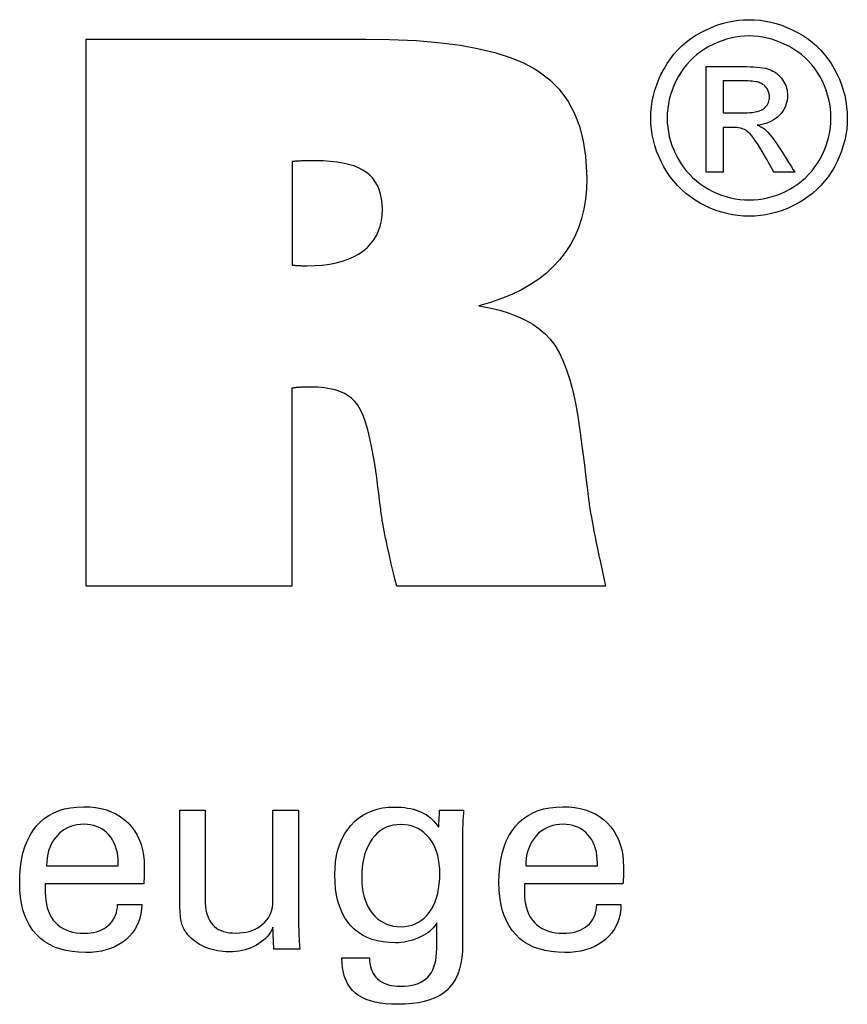
# Model space of a CAD drawing. Extents: x 38 to 439, y -48 to 226.
# Drawn here: x 409 to 421, y -10 to 4 of the extents above; entities that cross this region are included whole.
import ezdxf

# ---------------------------------------------------------------- set-up
doc = ezdxf.new("R2010")
doc.units = 0
doc.header["$MEASUREMENT"] = 0
doc.layers.add('CK_LEVEL_1', color=7, linetype='CONTINUOUS')

msp = doc.modelspace()

# ---------------------------------------------------------------- linework, layer by layer
at = {"layer": 'CK_LEVEL_1', "color": 1, "linetype": 'CONTINUOUS'}
for points in [[(419.81778, 4.48915, 0), (419.89851, 4.48686, 0), (419.97881, 4.47998, 0), (420.05867, 4.4685, 0), (420.1381, 4.45242, 0), (420.21711, 4.43173, 0), (420.29568, 4.40644, 0), (420.37382, 4.37653, 0), (420.45154, 4.342, 0), (420.52882, 4.30285, 0), (420.60417, 4.25925, 0), (420.67567, 4.21172, 0), (420.74333, 4.16024, 0), (420.80718, 4.10481, 0), (420.86721, 4.0454, 0), (420.92344, 3.98202, 0), (420.97589, 3.91465, 0), (421.02456, 3.84327, 0), (421.06946, 3.76787, 0), (421.10993, 3.69034, 0), (421.1457, 3.61202, 0), (421.17674, 3.53292, 0), (421.20305, 3.45305, 0), (421.2246, 3.37241, 0), (421.24139, 3.29103, 0), (421.2534, 3.20889, 0), (421.26061, 3.12602, 0), (421.26302, 3.04242, 0), (421.26068, 2.95978, 0), (421.25366, 2.87786, 0), (421.24194, 2.79667, 0), (421.22551, 2.71619, 0), (421.20436, 2.63645, 0), (421.17848, 2.55742, 0), (421.14786, 2.47913, 0), (421.11248, 2.40156, 0), (421.07234, 2.32472, 0), (421.02807, 2.24987, 0), (420.98001, 2.17886, 0), (420.92816, 2.11169, 0), (420.87253, 2.04835, 0), (420.81315, 1.98884, 0), (420.75001, 1.93315, 0), (420.68315, 1.88128, 0), (420.61256, 1.83321, 0), (420.53826, 1.78895, 0), (420.46114, 1.74889, 0), (420.38336, 1.71354, 0), (420.3049, 1.68292, 0), (420.22572, 1.65702, 0), (420.14578, 1.63583, 0), (420.06505, 1.61935, 0), (419.9835, 1.60758, 0), (419.90108, 1.60053, 0), (419.81778, 1.59817, 0), (419.73487, 1.60053, 0), (419.65269, 1.60758, 0), (419.57125, 1.61935, 0), (419.49055, 1.63583, 0), (419.41062, 1.65702, 0), (419.33147, 1.68292, 0), (419.2531, 1.71354, 0), (419.17554, 1.74889, 0), (419.09878, 1.78895, 0), (419.02431, 1.83321, 0), (418.95354, 1.88128, 0), (418.88649, 1.93315, 0), (418.82318, 1.98884, 0), (418.76365, 2.04835, 0), (418.70791, 2.11169, 0), (418.65599, 2.17886, 0), (418.60792, 2.24987, 0), (418.56371, 2.32472, 0), (418.52328, 2.40156, 0), (418.48762, 2.47913, 0), (418.45674, 2.55742, 0), (418.43062, 2.63645, 0), (418.40927, 2.71619, 0), (418.39267, 2.79667, 0), (418.38082, 2.87786, 0), (418.37371, 2.95978, 0), (418.37134, 3.04242, 0), (418.37375, 3.12602, 0), (418.38096, 3.20889, 0), (418.39298, 3.29103, 0), (418.4098, 3.37241, 0), (418.43141, 3.45305, 0), (418.45781, 3.53292, 0), (418.489, 3.61202, 0), (418.52496, 3.69034, 0), (418.5657, 3.76787, 0), (418.61086, 3.84327, 0), (418.65976, 3.91465, 0), (418.71241, 3.98202, 0), (418.76881, 4.0454, 0), (418.82897, 4.10481, 0), (418.89288, 4.16024, 0), (418.96056, 4.21172, 0), (419.03201, 4.25925, 0), (419.10723, 4.30285, 0), (419.18465, 4.342, 0), (419.26244, 4.37653, 0), (419.3406, 4.40644, 0), (419.41914, 4.43173, 0), (419.49807, 4.45242, 0), (419.57739, 4.4685, 0), (419.65711, 4.47998, 0), (419.73724, 4.48686, 0), (419.81778, 4.48915, 0), (419.81778, 4.48915, 0), (419.81778, 4.48915, 0), (419.81778, 4.48915, 0), (419.81778, 4.48915, 0), (419.81778, 4.48915, 0), (419.81778, 4.48915, 0), (419.81778, 4.48915, 0), (419.81778, 4.48915, 0), (419.81778, 4.48915, 0), (419.81778, 4.48915, 0), (419.81778, 4.48915, 0), (419.81778, 4.48915, 0), (419.81778, 4.48915, 0), (419.81778, 4.48915, 0), (419.81778, 4.48915, 0), (419.81778, 4.48915, 0), (419.81778, 4.48915, 0), (419.81778, 4.48915, 0)], [(419.81778, 4.25008, 0), (419.75024, 4.24814, 0), (419.68314, 4.2423, 0), (419.61649, 4.23259, 0), (419.55027, 4.21902, 0), (419.48449, 4.2016, 0), (419.41915, 4.18034, 0), (419.35423, 4.15526, 0), (419.28974, 4.12637, 0), (419.22567, 4.09369, 0), (419.16302, 4.05742, 0), (419.10349, 4.0178, 0), (419.04708, 3.97483, 0), (418.99379, 3.92853, 0), (418.9436, 3.87892, 0), (418.89651, 3.82602, 0), (418.85252, 3.76985, 0), (418.8116, 3.71042, 0), (418.77377, 3.64774, 0), (418.73975, 3.5829, 0), (418.70973, 3.51747, 0), (418.68369, 3.45144, 0), (418.66165, 3.38481, 0), (418.64361, 3.31757, 0), (418.62957, 3.24972, 0), (418.61954, 3.18125, 0), (418.61351, 3.11215, 0), (418.61151, 3.04242, 0), (418.61348, 2.97353, 0), (418.61941, 2.90525, 0), (418.6293, 2.83756, 0), (418.64314, 2.77048, 0), (418.66095, 2.704, 0), (418.68271, 2.63812, 0), (418.70843, 2.57283, 0), (418.73812, 2.50814, 0), (418.77178, 2.44405, 0), (418.80884, 2.38196, 0), (418.84905, 2.32299, 0), (418.89242, 2.26714, 0), (418.93893, 2.21442, 0), (418.98856, 2.16481, 0), (419.0413, 2.11832, 0), (419.09715, 2.07494, 0), (419.1561, 2.03467, 0), (419.21812, 1.99752, 0), (419.2825, 1.96397, 0), (419.34739, 1.93434, 0), (419.41282, 1.90865, 0), (419.47881, 1.88689, 0), (419.54538, 1.86907, 0), (419.61254, 1.8552, 0), (419.68031, 1.84528, 0), (419.74872, 1.83933, 0), (419.81778, 1.83734, 0), (419.88694, 1.83933, 0), (419.95549, 1.84528, 0), (420.02344, 1.8552, 0), (420.09077, 1.86907, 0), (420.15745, 1.88689, 0), (420.2235, 1.90865, 0), (420.28888, 1.93434, 0), (420.3536, 1.96397, 0), (420.41763, 1.99752, 0), (420.47992, 2.03467, 0), (420.53905, 2.07494, 0), (420.59502, 2.11832, 0), (420.64783, 2.16481, 0), (420.69745, 2.21442, 0), (420.74389, 2.26714, 0), (420.78712, 2.32299, 0), (420.82716, 2.38196, 0), (420.86398, 2.44405, 0), (420.89722, 2.50814, 0), (420.92658, 2.57283, 0), (420.95207, 2.63812, 0), (420.97366, 2.704, 0), (420.99134, 2.77048, 0), (421.00512, 2.83756, 0), (421.01497, 2.90525, 0), (421.02088, 2.97353, 0), (421.02286, 3.04242, 0), (421.02088, 3.11215, 0), (421.01495, 3.18125, 0), (421.00506, 3.24972, 0), (420.99122, 3.31757, 0), (420.97342, 3.38481, 0), (420.95165, 3.45144, 0), (420.92593, 3.51747, 0), (420.89624, 3.5829, 0), (420.86258, 3.64774, 0), (420.82471, 3.71042, 0), (420.78376, 3.76985, 0), (420.73972, 3.82602, 0), (420.69257, 3.87892, 0), (420.64231, 3.92853, 0), (420.58892, 3.97483, 0), (420.5324, 4.0178, 0), (420.47272, 4.05742, 0), (420.40988, 4.09369, 0), (420.34559, 4.12637, 0), (420.28091, 4.15526, 0), (420.21584, 4.18034, 0), (420.15038, 4.2016, 0), (420.08456, 4.21902, 0), (420.01839, 4.23259, 0), (419.95185, 4.2423, 0), (419.88498, 4.24814, 0), (419.81778, 4.25008, 0), (419.81778, 4.25008, 0), (419.81778, 4.25008, 0), (419.81778, 4.25008, 0), (419.81778, 4.25008, 0), (419.81778, 4.25008, 0), (419.81778, 4.25008, 0), (419.81778, 4.25008, 0), (419.81778, 4.25008, 0), (419.81778, 4.25008, 0), (419.81778, 4.25008, 0), (419.81778, 4.25008, 0), (419.81778, 4.25008, 0), (419.81778, 4.25008, 0), (419.81778, 4.25008, 0), (419.81778, 4.25008, 0), (419.81778, 4.25008, 0), (419.81778, 4.25008, 0), (419.81778, 4.25008, 0)], [(419.18424, 2.24433, 0), (419.18424, 2.29766, 0), (419.18424, 2.44058, 0), (419.18424, 2.64749, 0), (419.18424, 2.8928, 0), (419.18424, 3.15091, 0), (419.18424, 3.39621, 0), (419.18424, 3.60313, 0), (419.18424, 3.74604, 0), (419.18424, 3.79937, 0), (419.20253, 3.79937, 0), (419.25157, 3.79937, 0), (419.32257, 3.79937, 0), (419.40675, 3.79937, 0), (419.49531, 3.79937, 0), (419.57948, 3.79937, 0), (419.65048, 3.79937, 0), (419.69952, 3.79937, 0), (419.71782, 3.79937, 0), (419.77708, 3.79887, 0), (419.83258, 3.79736, 0), (419.88434, 3.79481, 0), (419.93234, 3.79121, 0), (419.9766, 3.78654, 0), (420.01712, 3.78078, 0), (420.0539, 3.77391, 0), (420.08695, 3.7659, 0), (420.11627, 3.75675, 0), (420.14274, 3.74636, 0), (420.16799, 3.73437, 0), (420.192, 3.72077, 0), (420.2148, 3.70559, 0), (420.23638, 3.68884, 0), (420.25674, 3.67053, 0), (420.2759, 3.65068, 0), (420.29386, 3.6293, 0), (420.31062, 3.60641, 0), (420.32592, 3.58227, 0), (420.33942, 3.55786, 0), (420.35112, 3.53316, 0), (420.36103, 3.50815, 0), (420.36914, 3.48282, 0), (420.37544, 3.45715, 0), (420.37995, 3.43111, 0), (420.38265, 3.40469, 0), (420.38355, 3.37787, 0), (420.38207, 3.34058, 0), (420.3776, 3.30439, 0), (420.37014, 3.26931, 0), (420.35968, 3.2353, 0), (420.34621, 3.20237, 0), (420.32973, 3.1705, 0), (420.31023, 3.13967, 0), (420.2877, 3.10986, 0), (420.26213, 3.08107, 0), (420.23385, 3.05432, 0), (420.20366, 3.03036, 0), (420.17156, 3.00917, 0), (420.13755, 2.99074, 0), (420.10161, 2.97506, 0), (420.06375, 2.9621, 0), (420.02396, 2.95187, 0), (419.98225, 2.94433, 0), (419.9386, 2.93948, 0), (419.95655, 2.9317, 0), (419.97368, 2.92358, 0), (419.98999, 2.91511, 0), (420.00548, 2.9063, 0), (420.02014, 2.89713, 0), (420.03398, 2.88761, 0), (420.04698, 2.87771, 0), (420.05914, 2.86745, 0), (420.07046, 2.85681, 0), (420.09183, 2.83476, 0), (420.11428, 2.80968, 0), (420.13779, 2.78155, 0), (420.16237, 2.75037, 0), (420.188, 2.71613, 0), (420.21467, 2.67882, 0), (420.24238, 2.63844, 0), (420.27112, 2.59496, 0), (420.30088, 2.54839, 0), (420.30738, 2.53796, 0), (420.32481, 2.51002, 0), (420.35003, 2.46956, 0), (420.37994, 2.42159, 0), (420.41141, 2.37113, 0), (420.44132, 2.32316, 0), (420.46654, 2.28271, 0), (420.48397, 2.25476, 0), (420.49047, 2.24433, 0), (420.47994, 2.24433, 0), (420.45173, 2.24433, 0), (420.41089, 2.24433, 0), (420.36247, 2.24433, 0), (420.31153, 2.24433, 0), (420.26311, 2.24433, 0), (420.22227, 2.24433, 0), (420.19406, 2.24433, 0), (420.18353, 2.24433, 0), (420.17882, 2.25275, 0), (420.16619, 2.27529, 0), (420.14791, 2.30794, 0), (420.12623, 2.34664, 0), (420.10342, 2.38736, 0), (420.08174, 2.42606, 0), (420.06346, 2.4587, 0), (420.05083, 2.48125, 0), (420.04611, 2.48966, 0), (420.01079, 2.55101, 0), (419.97703, 2.60708, 0), (419.94482, 2.65785, 0), (419.91415, 2.70332, 0), (419.88504, 2.74348, 0), (419.85747, 2.77832, 0), (419.83144, 2.80783, 0), (419.80695, 2.83201, 0), (419.78399, 2.85085, 0), (419.76785, 2.86216, 0), (419.75015, 2.87211, 0), (419.73089, 2.88072, 0), (419.71008, 2.88798, 0), (419.68771, 2.89391, 0), (419.66377, 2.89851, 0), (419.63827, 2.90179, 0), (419.61121, 2.90375, 0), (419.58258, 2.90441, 0), (419.57751, 2.90441, 0), (419.5639, 2.90441, 0), (419.5442, 2.90441, 0), (419.52085, 2.90441, 0), (419.49627, 2.90441, 0), (419.47292, 2.90441, 0), (419.45322, 2.90441, 0), (419.43961, 2.90441, 0), (419.43453, 2.90441, 0), (419.43453, 2.88177, 0), (419.43453, 2.8211, 0), (419.43453, 2.73328, 0), (419.43453, 2.62915, 0), (419.43453, 2.51959, 0), (419.43453, 2.41546, 0), (419.43453, 2.32764, 0), (419.43453, 2.26697, 0), (419.43453, 2.24433, 0), (419.42595, 2.24433, 0), (419.40295, 2.24433, 0), (419.36964, 2.24433, 0), (419.33016, 2.24433, 0), (419.28861, 2.24433, 0), (419.24913, 2.24433, 0), (419.21582, 2.24433, 0), (419.19282, 2.24433, 0), (419.18424, 2.24433, 0), (419.18424, 2.24433, 0), (419.18424, 2.24433, 0), (419.18424, 2.24433, 0), (419.18424, 2.24433, 0), (419.18424, 2.24433, 0), (419.18424, 2.24433, 0), (419.18424, 2.24433, 0), (419.18424, 2.24433, 0), (419.18424, 2.24433, 0)], [(419.43453, 3.11893, 0), (419.44501, 3.11893, 0), (419.47309, 3.11893, 0), (419.51375, 3.11893, 0), (419.56195, 3.11893, 0), (419.61266, 3.11893, 0), (419.66086, 3.11893, 0), (419.70152, 3.11893, 0), (419.7296, 3.11893, 0), (419.74008, 3.11893, 0), (419.78676, 3.11976, 0), (419.83004, 3.12224, 0), (419.86992, 3.12635, 0), (419.90639, 3.13207, 0), (419.93946, 3.1394, 0), (419.96913, 3.14831, 0), (419.99541, 3.1588, 0), (420.01829, 3.17083, 0), (420.03777, 3.18441, 0), (420.05426, 3.19939, 0), (420.06887, 3.21545, 0), (420.08158, 3.23256, 0), (420.09238, 3.25073, 0), (420.10126, 3.26995, 0), (420.10819, 3.29021, 0), (420.11316, 3.31149, 0), (420.11616, 3.33379, 0), (420.11716, 3.35711, 0), (420.11669, 3.37226, 0), (420.11528, 3.38706, 0), (420.11293, 3.40149, 0), (420.10964, 3.41557, 0), (420.10539, 3.42929, 0), (420.10019, 3.44265, 0), (420.09402, 3.45566, 0), (420.0869, 3.46832, 0), (420.07881, 3.48061, 0), (420.06966, 3.49232, 0), (420.0599, 3.50339, 0), (420.04951, 3.51382, 0), (420.03846, 3.52358, 0), (420.02674, 3.53267, 0), (420.01434, 3.54108, 0), (420.00122, 3.54879, 0), (419.98738, 3.5558, 0), (419.97278, 3.56209, 0), (419.95609, 3.56777, 0), (419.9366, 3.57275, 0), (419.91429, 3.57703, 0), (419.88915, 3.58064, 0), (419.86117, 3.58357, 0), (419.83033, 3.58584, 0), (419.79662, 3.58744, 0), (419.76001, 3.5884, 0), (419.7205, 3.58872, 0), (419.71069, 3.58872, 0), (419.68441, 3.58872, 0), (419.64636, 3.58872, 0), (419.60125, 3.58872, 0), (419.55378, 3.58872, 0), (419.50867, 3.58872, 0), (419.47062, 3.58872, 0), (419.44434, 3.58872, 0), (419.43453, 3.58872, 0), (419.43453, 3.57261, 0), (419.43453, 3.52943, 0), (419.43453, 3.46692, 0), (419.43453, 3.39281, 0), (419.43453, 3.31484, 0), (419.43453, 3.24073, 0), (419.43453, 3.17822, 0), (419.43453, 3.13504, 0), (419.43453, 3.11893, 0), (419.43453, 3.11893, 0), (419.43453, 3.11893, 0), (419.43453, 3.11893, 0), (419.43453, 3.11893, 0), (419.43453, 3.11893, 0), (419.43453, 3.11893, 0), (419.43453, 3.11893, 0), (419.43453, 3.11893, 0), (419.43453, 3.11893, 0)], [(410.87867, -8.52683, 0), (410.87564, -8.59611, 0), (410.86707, -8.6623, 0), (410.85297, -8.7254, 0), (410.83331, -8.78542, 0), (410.80809, -8.84236, 0), (410.7773, -8.89621, 0), (410.74093, -8.94699, 0), (410.69897, -8.99468, 0), (410.65141, -9.0393, 0), (410.59946, -9.08001, 0), (410.5439, -9.11591, 0), (410.48475, -9.147, 0), (410.42201, -9.1733, 0), (410.35567, -9.1948, 0), (410.28574, -9.21152, 0), (410.21223, -9.22345, 0), (410.13514, -9.23061, 0), (410.05446, -9.23299, 0), (409.95112, -9.22975, 0), (409.85351, -9.22003, 0), (409.76161, -9.20382, 0), (409.67544, -9.18113, 0), (409.59498, -9.15195, 0), (409.52025, -9.11627, 0), (409.45123, -9.0741, 0), (409.38793, -9.02543, 0), (409.33035, -8.97026, 0), (409.27849, -8.90911, 0), (409.23274, -8.84186, 0), (409.19309, -8.76851, 0), (409.15955, -8.68908, 0), (409.1321, -8.60357, 0), (409.11076, -8.51199, 0), (409.09551, -8.41435, 0), (409.08637, -8.31066, 0), (409.08332, -8.20092, 0), (409.08635, -8.08418, 0), (409.09543, -7.97373, 0), (409.11055, -7.86956, 0), (409.13171, -7.77165, 0), (409.15888, -7.68001, 0), (409.19206, -7.59463, 0), (409.23124, -7.51549, 0), (409.27641, -7.44258, 0), (409.32755, -7.3759, 0), (409.3841, -7.31577, 0), (409.44588, -7.26272, 0), (409.51288, -7.21673, 0), (409.5851, -7.17781, 0), (409.66252, -7.14596, 0), (409.74515, -7.12119, 0), (409.83298, -7.1035, 0), (409.92601, -7.09288, 0), (410.02423, -7.08934, 0), (410.11443, -7.09229, 0), (410.20025, -7.10112, 0), (410.28169, -7.11583, 0), (410.35875, -7.13642, 0), (410.43143, -7.16286, 0), (410.49972, -7.19516, 0), (410.56364, -7.2333, 0), (410.62316, -7.27727, 0), (410.67831, -7.32707, 0), (410.72837, -7.38192, 0), (410.77255, -7.44103, 0), (410.81083, -7.50441, 0), (410.84323, -7.57204, 0), (410.86973, -7.64394, 0), (410.89035, -7.72009, 0), (410.90507, -7.80049, 0), (410.91391, -7.88513, 0), (410.91685, -7.97402, 0), (410.91683, -7.99553, 0), (410.91676, -8.01589, 0), (410.91664, -8.03509, 0), (410.91648, -8.05311, 0), (410.91628, -8.06993, 0), (410.91603, -8.08555, 0), (410.91575, -8.09995, 0), (410.91542, -8.11311, 0), (410.91505, -8.12502, 0), (410.91452, -8.13657, 0), (410.91397, -8.14794, 0), (410.91338, -8.15913, 0), (410.91274, -8.17015, 0), (410.91204, -8.181, 0), (410.91127, -8.19169, 0), (410.91042, -8.20223, 0), (410.90949, -8.21261, 0), (410.90846, -8.22285, 0), (410.85879, -8.22285, 0), (410.72569, -8.22285, 0), (410.53299, -8.22285, 0), (410.30453, -8.22285, 0), (410.06415, -8.22285, 0), (409.83569, -8.22285, 0), (409.64299, -8.22285, 0), (409.50989, -8.22285, 0), (409.46022, -8.22285, 0), (409.46022, -8.22422, 0), (409.46022, -8.22789, 0), (409.46022, -8.2332, 0), (409.46022, -8.23949, 0), (409.46022, -8.24611, 0), (409.46022, -8.2524, 0), (409.46022, -8.25771, 0), (409.46022, -8.26138, 0), (409.46022, -8.26275, 0), (409.46022, -8.26554, 0), (409.46022, -8.27304, 0), (409.46022, -8.2839, 0), (409.46022, -8.29677, 0), (409.46022, -8.31031, 0), (409.46022, -8.32318, 0), (409.46022, -8.33404, 0), (409.46022, -8.34154, 0), (409.46022, -8.34434, 0), (409.46202, -8.40725, 0), (409.46743, -8.46687, 0), (409.47648, -8.5232, 0), (409.48921, -8.57624, 0), (409.50564, -8.626, 0), (409.5258, -8.67246, 0), (409.54972, -8.71565, 0), (409.57743, -8.75556, 0), (409.60896, -8.79218, 0), (409.64356, -8.82535, 0), (409.68124, -8.85464, 0), (409.72199, -8.88004, 0), (409.7658, -8.90154, 0), (409.81269, -8.91915, 0), (409.86265, -8.93285, 0), (409.91567, -8.94265, 0), (409.97176, -8.94853, 0), (410.03091, -8.95049, 0), (410.07962, -8.94908, 0), (410.12607, -8.94485, 0), (410.17025, -8.9378, 0), (410.21215, -8.92794, 0), (410.25178, -8.91526, 0), (410.28914, -8.89976, 0), (410.32421, -8.88145, 0), (410.357, -8.86034, 0), (410.3875, -8.83641, 0), (410.41523, -8.80985, 0), (410.4398, -8.78132, 0), (410.46122, -8.75083, 0), (410.47948, -8.71838, 0), (410.49459, -8.68397, 0), (410.50655, -8.64761, 0), (410.51535, -8.60929, 0), (410.52101, -8.56904, 0), (410.52352, -8.52683, 0), (410.5357, -8.52683, 0), (410.56834, -8.52683, 0), (410.6156, -8.52683, 0), (410.67162, -8.52683, 0), (410.73057, -8.52683, 0), (410.7866, -8.52683, 0), (410.83385, -8.52683, 0), (410.86649, -8.52683, 0), (410.87867, -8.52683, 0), (410.87867, -8.52683, 0), (410.87867, -8.52683, 0), (410.87867, -8.52683, 0), (410.87867, -8.52683, 0), (410.87867, -8.52683, 0), (410.87867, -8.52683, 0), (410.87867, -8.52683, 0), (410.87867, -8.52683, 0), (410.87867, -8.52683, 0)], [(415.22049, -8.79525, 0), (415.20572, -8.82172, 0), (415.18806, -8.84733, 0), (415.16752, -8.87209, 0), (415.14409, -8.89598, 0), (415.11777, -8.91902, 0), (415.08855, -8.9412, 0), (415.05643, -8.96252, 0), (415.0214, -8.98297, 0), (414.98348, -9.00257, 0), (414.9442, -9.02083, 0), (414.90447, -9.03698, 0), (414.8643, -9.05102, 0), (414.82368, -9.06292, 0), (414.78263, -9.07268, 0), (414.74115, -9.08029, 0), (414.69924, -9.08574, 0), (414.65691, -9.08902, 0), (414.61415, -9.09012, 0), (414.52072, -9.08694, 0), (414.43224, -9.07741, 0), (414.34873, -9.06152, 0), (414.2702, -9.0393, 0), (414.19667, -9.01073, 0), (414.12814, -8.97583, 0), (414.06462, -8.9346, 0), (414.00613, -8.88704, 0), (413.95267, -8.83316, 0), (413.90392, -8.77334, 0), (413.86095, -8.70785, 0), (413.82375, -8.6367, 0), (413.79232, -8.55989, 0), (413.76664, -8.47743, 0), (413.74668, -8.38932, 0), (413.73245, -8.29557, 0), (413.72392, -8.19618, 0), (413.72108, -8.09117, 0), (413.72399, -7.99198, 0), (413.73273, -7.89736, 0), (413.74731, -7.80732, 0), (413.76773, -7.72187, 0), (413.79399, -7.641, 0), (413.82611, -7.56474, 0), (413.86408, -7.49309, 0), (413.90792, -7.42605, 0), (413.95764, -7.36363, 0), (414.0123, -7.30691, 0), (414.07099, -7.25686, 0), (414.13371, -7.21348, 0), (414.20045, -7.17677, 0), (414.27121, -7.14673, 0), (414.34599, -7.12336, 0), (414.42478, -7.10667, 0), (414.50758, -7.09665, 0), (414.59439, -7.09331, 0), (414.64643, -7.09424, 0), (414.69661, -7.09702, 0), (414.74491, -7.10166, 0), (414.79134, -7.10815, 0), (414.83588, -7.11648, 0), (414.87853, -7.12666, 0), (414.91929, -7.13868, 0), (414.95815, -7.15253, 0), (414.99512, -7.16822, 0), (415.03045, -7.18564, 0), (415.06395, -7.20492, 0), (415.09564, -7.22604, 0), (415.12554, -7.24901, 0), (415.15367, -7.27382, 0), (415.18005, -7.30045, 0), (415.2047, -7.3289, 0), (415.22765, -7.35917, 0), (415.24892, -7.39124, 0), (415.2494, -7.3826, 0), (415.25069, -7.35942, 0), (415.25257, -7.32587, 0), (415.25479, -7.28608, 0), (415.25712, -7.24423, 0), (415.25935, -7.20445, 0), (415.26122, -7.17089, 0), (415.26251, -7.14772, 0), (415.263, -7.13907, 0), (415.27513, -7.13907, 0), (415.30763, -7.13907, 0), (415.3547, -7.13907, 0), (415.4105, -7.13907, 0), (415.46921, -7.13907, 0), (415.525, -7.13907, 0), (415.57207, -7.13907, 0), (415.60458, -7.13907, 0), (415.61671, -7.13907, 0), (415.61516, -7.15833, 0), (415.61367, -7.17753, 0), (415.61222, -7.19666, 0), (415.61083, -7.21573, 0), (415.60951, -7.23473, 0), (415.60826, -7.25365, 0), (415.60708, -7.2725, 0), (415.60598, -7.29125, 0), (415.60497, -7.30992, 0), (415.60407, -7.32879, 0), (415.60328, -7.34827, 0), (415.60261, -7.36835, 0), (415.60205, -7.38902, 0), (415.6016, -7.41028, 0), (415.60126, -7.43213, 0), (415.60101, -7.45455, 0), (415.60087, -7.47753, 0), (415.60082, -7.50108, 0), (415.60082, -7.55652, 0), (415.60082, -7.70511, 0), (415.60082, -7.92022, 0), (415.60082, -8.17524, 0), (415.60082, -8.44358, 0), (415.60082, -8.6986, 0), (415.60082, -8.91371, 0), (415.60082, -9.06229, 0), (415.60082, -9.11773, 0), (415.59802, -9.21627, 0), (415.5896, -9.3087, 0), (415.57556, -9.39501, 0), (415.55587, -9.47522, 0), (415.53054, -9.54933, 0), (415.49955, -9.61734, 0), (415.46288, -9.67925, 0), (415.42053, -9.73507, 0), (415.37248, -9.78481, 0), (415.3187, -9.82893, 0), (415.25831, -9.86784, 0), (415.19132, -9.90156, 0), (415.1177, -9.93007, 0), (415.03745, -9.9534, 0), (414.95055, -9.97153, 0), (414.857, -9.98448, 0), (414.75678, -9.99225, 0), (414.64989, -9.99483, 0), (414.55738, -9.99279, 0), (414.47059, -9.98668, 0), (414.38951, -9.9765, 0), (414.31414, -9.96227, 0), (414.2445, -9.944, 0), (414.18057, -9.92171, 0), (414.12235, -9.89539, 0), (414.06985, -9.86507, 0), (414.02307, -9.83075, 0), (413.98187, -9.79177, 0), (413.94544, -9.74812, 0), (413.9138, -9.69979, 0), (413.88693, -9.64675, 0), (413.86484, -9.589, 0), (413.84753, -9.52653, 0), (413.83499, -9.45931, 0), (413.82723, -9.38734, 0), (413.82424, -9.31061, 0), (413.83816, -9.31061, 0), (413.87546, -9.31061, 0), (413.92947, -9.31061, 0), (413.99349, -9.31061, 0), (414.06086, -9.31061, 0), (414.12489, -9.31061, 0), (414.17889, -9.31061, 0), (414.2162, -9.31061, 0), (414.23012, -9.31061, 0), (414.23245, -9.355, 0), (414.23756, -9.3969, 0), (414.24544, -9.43634, 0), (414.25606, -9.47331, 0), (414.26941, -9.50784, 0), (414.28547, -9.53994, 0), (414.30421, -9.56963, 0), (414.32563, -9.59691, 0), (414.3497, -9.62181, 0), (414.37663, -9.64412, 0), (414.40626, -9.66381, 0), (414.43859, -9.68089, 0), (414.4736, -9.69534, 0), (414.51128, -9.70717, 0), (414.55162, -9.71638, 0), (414.59462, -9.72295, 0), (414.64025, -9.7269, 0), (414.68852, -9.72822, 0), (414.74701, -9.72654, 0), (414.80208, -9.72151, 0), (414.8537, -9.71314, 0), (414.90186, -9.70144, 0), (414.94655, -9.68642, 0), (414.98773, -9.66809, 0), (415.02541, -9.64647, 0), (415.05956, -9.62156, 0), (415.09016, -9.59338, 0), (415.11759, -9.56191, 0), (415.14177, -9.52677, 0), (415.1627, -9.48798, 0), (415.18038, -9.44554, 0), (415.19484, -9.39946, 0), (415.20607, -9.34976, 0), (415.21408, -9.29645, 0), (415.21889, -9.23953, 0), (415.22049, -9.17902, 0), (415.22049, -9.16586, 0), (415.22049, -9.13059, 0), (415.22049, -9.07952, 0), (415.22049, -9.01898, 0), (415.22049, -8.95529, 0), (415.22049, -8.89475, 0), (415.22049, -8.84368, 0), (415.22049, -8.80841, 0), (415.22049, -8.79525, 0), (415.22049, -8.79525, 0), (415.22049, -8.79525, 0), (415.22049, -8.79525, 0), (415.22049, -8.79525, 0), (415.22049, -8.79525, 0), (415.22049, -8.79525, 0), (415.22049, -8.79525, 0), (415.22049, -8.79525, 0), (415.22049, -8.79525, 0)], [(417.9313, -8.52683, 0), (417.92808, -8.59611, 0), (417.91937, -8.6623, 0), (417.90517, -8.7254, 0), (417.88546, -8.78542, 0), (417.86023, -8.84236, 0), (417.82948, -8.89621, 0), (417.79319, -8.94699, 0), (417.75134, -8.99468, 0), (417.70395, -9.0393, 0), (417.65201, -9.08001, 0), (417.59646, -9.11591, 0), (417.53729, -9.147, 0), (417.4745, -9.1733, 0), (417.4081, -9.1948, 0), (417.3381, -9.21152, 0), (417.26449, -9.22345, 0), (417.18727, -9.23061, 0), (417.10646, -9.23299, 0), (417.0031, -9.22975, 0), (416.90548, -9.22003, 0), (416.81359, -9.20382, 0), (416.72743, -9.18113, 0), (416.647, -9.15195, 0), (416.57229, -9.11627, 0), (416.50329, -9.0741, 0), (416.44001, -9.02543, 0), (416.38243, -8.97026, 0), (416.33071, -8.90911, 0), (416.28507, -8.84186, 0), (416.2455, -8.76851, 0), (416.21201, -8.68908, 0), (416.1846, -8.60357, 0), (416.16328, -8.51199, 0), (416.14804, -8.41435, 0), (416.1389, -8.31066, 0), (416.13585, -8.20092, 0), (416.13889, -8.08418, 0), (416.14797, -7.97373, 0), (416.16308, -7.86956, 0), (416.18421, -7.77165, 0), (416.21133, -7.68001, 0), (416.24443, -7.59463, 0), (416.28348, -7.51549, 0), (416.32846, -7.44258, 0), (416.37936, -7.3759, 0), (416.43606, -7.31577, 0), (416.49796, -7.26272, 0), (416.56506, -7.21673, 0), (416.63737, -7.17781, 0), (416.71486, -7.14596, 0), (416.79756, -7.12119, 0), (416.88544, -7.1035, 0), (416.97851, -7.09288, 0), (417.07676, -7.08934, 0), (417.16681, -7.09229, 0), (417.25252, -7.10112, 0), (417.3339, -7.11583, 0), (417.41093, -7.13642, 0), (417.48361, -7.16286, 0), (417.55193, -7.19516, 0), (417.61588, -7.2333, 0), (417.67546, -7.27727, 0), (417.73066, -7.32707, 0), (417.78073, -7.38192, 0), (417.8249, -7.44103, 0), (417.86319, -7.50441, 0), (417.89558, -7.57204, 0), (417.92209, -7.64394, 0), (417.9427, -7.72009, 0), (417.95743, -7.80049, 0), (417.96626, -7.88513, 0), (417.96921, -7.97402, 0), (417.96918, -7.99553, 0), (417.96909, -8.01589, 0), (417.96896, -8.03509, 0), (417.96877, -8.05311, 0), (417.96855, -8.06993, 0), (417.96828, -8.08555, 0), (417.96799, -8.09995, 0), (417.96766, -8.11311, 0), (417.96731, -8.12502, 0), (417.96686, -8.13657, 0), (417.96636, -8.14794, 0), (417.9658, -8.15913, 0), (417.96518, -8.17015, 0), (417.9645, -8.181, 0), (417.96377, -8.19169, 0), (417.96297, -8.20223, 0), (417.9621, -8.21261, 0), (417.96117, -8.22285, 0), (417.91148, -8.22285, 0), (417.77831, -8.22285, 0), (417.58552, -8.22285, 0), (417.35694, -8.22285, 0), (417.11645, -8.22285, 0), (416.88787, -8.22285, 0), (416.69508, -8.22285, 0), (416.56191, -8.22285, 0), (416.51222, -8.22285, 0), (416.51222, -8.22422, 0), (416.51222, -8.22789, 0), (416.51222, -8.2332, 0), (416.51222, -8.23949, 0), (416.51222, -8.24611, 0), (416.51222, -8.2524, 0), (416.51222, -8.25771, 0), (416.51222, -8.26138, 0), (416.51222, -8.26275, 0), (416.51222, -8.26554, 0), (416.51222, -8.27304, 0), (416.51222, -8.2839, 0), (416.51222, -8.29677, 0), (416.51222, -8.31031, 0), (416.51222, -8.32318, 0), (416.51222, -8.33404, 0), (416.51222, -8.34154, 0), (416.51222, -8.34434, 0), (416.51403, -8.40725, 0), (416.51948, -8.46687, 0), (416.52859, -8.5232, 0), (416.54136, -8.57624, 0), (416.55781, -8.626, 0), (416.57795, -8.67246, 0), (416.6018, -8.71565, 0), (416.62938, -8.75556, 0), (416.66069, -8.79218, 0), (416.69536, -8.82535, 0), (416.73313, -8.85464, 0), (416.77398, -8.88004, 0), (416.81789, -8.90154, 0), (416.86484, -8.91915, 0), (416.91483, -8.93285, 0), (416.96783, -8.94265, 0), (417.02383, -8.94853, 0), (417.08281, -8.95049, 0), (417.1317, -8.94908, 0), (417.17827, -8.94485, 0), (417.22252, -8.9378, 0), (417.26446, -8.92794, 0), (417.3041, -8.91526, 0), (417.34146, -8.89976, 0), (417.37655, -8.88145, 0), (417.40937, -8.86034, 0), (417.43995, -8.83641, 0), (417.46783, -8.80985, 0), (417.49244, -8.78132, 0), (417.51383, -8.75083, 0), (417.532, -8.71838, 0), (417.54698, -8.68397, 0), (417.5588, -8.64761, 0), (417.56748, -8.60929, 0), (417.57304, -8.56904, 0), (417.57551, -8.52683, 0), (417.58771, -8.52683, 0), (417.62041, -8.52683, 0), (417.66775, -8.52683, 0), (417.72388, -8.52683, 0), (417.78293, -8.52683, 0), (417.83906, -8.52683, 0), (417.8864, -8.52683, 0), (417.9191, -8.52683, 0), (417.9313, -8.52683, 0), (417.9313, -8.52683, 0), (417.9313, -8.52683, 0), (417.9313, -8.52683, 0), (417.9313, -8.52683, 0), (417.9313, -8.52683, 0), (417.9313, -8.52683, 0), (417.9313, -8.52683, 0), (417.9313, -8.52683, 0), (417.9313, -8.52683, 0)], [(412.81067, -8.86141, 0), (412.79386, -8.89727, 0), (412.77447, -8.9315, 0), (412.75249, -8.96411, 0), (412.72794, -8.99508, 0), (412.70081, -9.02442, 0), (412.67111, -9.05213, 0), (412.63882, -9.07819, 0), (412.60397, -9.10262, 0), (412.56653, -9.12541, 0), (412.52716, -9.14602, 0), (412.48652, -9.16417, 0), (412.44462, -9.17987, 0), (412.40144, -9.19313, 0), (412.35697, -9.20396, 0), (412.31121, -9.21237, 0), (412.26415, -9.21837, 0), (412.21577, -9.22196, 0), (412.16607, -9.22315, 0), (412.12239, -9.22223, 0), (412.07944, -9.21945, 0), (412.03723, -9.21484, 0), (411.99577, -9.20839, 0), (411.95508, -9.20011, 0), (411.91515, -9.19, 0), (411.876, -9.17808, 0), (411.83765, -9.16433, 0), (411.80009, -9.14878, 0), (411.76392, -9.13144, 0), (411.72943, -9.11274, 0), (411.69664, -9.09268, 0), (411.66555, -9.07124, 0), (411.63617, -9.0484, 0), (411.60852, -9.02416, 0), (411.5826, -8.99851, 0), (411.55842, -8.97143, 0), (411.536, -8.94291, 0), (411.52445, -8.92678, 0), (411.51367, -8.90988, 0), (411.50367, -8.89221, 0), (411.49446, -8.87376, 0), (411.48604, -8.85455, 0), (411.4784, -8.83458, 0), (411.47156, -8.81386, 0), (411.46552, -8.79238, 0), (411.46028, -8.77016, 0), (411.45572, -8.7458, 0), (411.45167, -8.71784, 0), (411.44815, -8.6863, 0), (411.44515, -8.65116, 0), (411.44268, -8.61244, 0), (411.44075, -8.57014, 0), (411.43937, -8.52426, 0), (411.43853, -8.47481, 0), (411.43825, -8.42178, 0), (411.43825, -8.37779, 0), (411.43825, -8.2599, 0), (411.43825, -8.08922, 0), (411.43825, -7.88688, 0), (411.43825, -7.67397, 0), (411.43825, -7.47162, 0), (411.43825, -7.30095, 0), (411.43825, -7.18306, 0), (411.43825, -7.13907, 0), (411.45107, -7.13907, 0), (411.48543, -7.13907, 0), (411.53518, -7.13907, 0), (411.59415, -7.13907, 0), (411.6562, -7.13907, 0), (411.71517, -7.13907, 0), (411.76491, -7.13907, 0), (411.79927, -7.13907, 0), (411.81209, -7.13907, 0), (411.81209, -7.18387, 0), (411.81209, -7.30393, 0), (411.81209, -7.47775, 0), (411.81209, -7.68383, 0), (411.81209, -7.90066, 0), (411.81209, -8.10674, 0), (411.81209, -8.28056, 0), (411.81209, -8.40062, 0), (411.81209, -8.44542, 0), (411.81349, -8.50129, 0), (411.81766, -8.55376, 0), (411.82461, -8.60284, 0), (411.83431, -8.64852, 0), (411.84674, -8.69078, 0), (411.86191, -8.72962, 0), (411.87979, -8.76502, 0), (411.90038, -8.79698, 0), (411.92365, -8.82549, 0), (411.94982, -8.85096, 0), (411.97902, -8.87347, 0), (412.01122, -8.893, 0), (412.04644, -8.90954, 0), (412.08467, -8.92309, 0), (412.12591, -8.93365, 0), (412.17016, -8.94119, 0), (412.21743, -8.94573, 0), (412.2677, -8.94724, 0), (412.31965, -8.94565, 0), (412.36946, -8.94085, 0), (412.41715, -8.93284, 0), (412.4627, -8.92159, 0), (412.50611, -8.90709, 0), (412.54738, -8.88932, 0), (412.58651, -8.86826, 0), (412.62349, -8.84389, 0), (412.65832, -8.81619, 0), (412.69015, -8.78617, 0), (412.71828, -8.7543, 0), (412.74271, -8.72058, 0), (412.76342, -8.685, 0), (412.78039, -8.64757, 0), (412.79362, -8.60828, 0), (412.80308, -8.56713, 0), (412.80877, -8.52413, 0), (412.81067, -8.47927, 0), (412.81067, -8.43331, 0), (412.81067, -8.31014, 0), (412.81067, -8.13181, 0), (412.81067, -7.92039, 0), (412.81067, -7.69795, 0), (412.81067, -7.48653, 0), (412.81067, -7.3082, 0), (412.81067, -7.18503, 0), (412.81067, -7.13907, 0), (412.82363, -7.13907, 0), (412.85834, -7.13907, 0), (412.9086, -7.13907, 0), (412.96819, -7.13907, 0), (413.03088, -7.13907, 0), (413.09046, -7.13907, 0), (413.14072, -7.13907, 0), (413.17544, -7.13907, 0), (413.18839, -7.13907, 0), (413.18839, -7.19535, 0), (413.18839, -7.34617, 0), (413.18839, -7.56452, 0), (413.18839, -7.82339, 0), (413.18839, -8.09577, 0), (413.18839, -8.35464, 0), (413.18839, -8.57299, 0), (413.18839, -8.72381, 0), (413.18839, -8.78009, 0), (413.18845, -8.80676, 0), (413.18861, -8.83287, 0), (413.18889, -8.8584, 0), (413.18929, -8.88336, 0), (413.18981, -8.90773, 0), (413.19045, -8.9315, 0), (413.19122, -8.95468, 0), (413.19213, -8.97726, 0), (413.19318, -8.99923, 0), (413.19392, -9.02108, 0), (413.1949, -9.04254, 0), (413.19607, -9.06363, 0), (413.19743, -9.08436, 0), (413.19896, -9.10475, 0), (413.20063, -9.12482, 0), (413.20243, -9.14458, 0), (413.20435, -9.16406, 0), (413.20635, -9.18326, 0), (413.19319, -9.18326, 0), (413.15791, -9.18326, 0), (413.10683, -9.18326, 0), (413.04628, -9.18326, 0), (412.98257, -9.18326, 0), (412.92202, -9.18326, 0), (412.87094, -9.18326, 0), (412.83566, -9.18326, 0), (412.8225, -9.18326, 0), (412.82209, -9.17222, 0), (412.82101, -9.14264, 0), (412.81943, -9.09982, 0), (412.81757, -9.04904, 0), (412.8156, -8.99562, 0), (412.81374, -8.94485, 0), (412.81217, -8.90203, 0), (412.81108, -8.87245, 0), (412.81067, -8.86141, 0), (412.81067, -8.86141, 0), (412.81067, -8.86141, 0), (412.81067, -8.86141, 0), (412.81067, -8.86141, 0), (412.81067, -8.86141, 0), (412.81067, -8.86141, 0), (412.81067, -8.86141, 0), (412.81067, -8.86141, 0), (412.81067, -8.86141, 0)], [(409.47945, -7.95805, 0), (409.51559, -7.95805, 0), (409.61246, -7.95805, 0), (409.75271, -7.95805, 0), (409.91898, -7.95805, 0), (410.09392, -7.95805, 0), (410.26019, -7.95805, 0), (410.40043, -7.95805, 0), (410.4973, -7.95805, 0), (410.53345, -7.95805, 0), (410.53345, -7.95649, 0), (410.53345, -7.95233, 0), (410.53345, -7.9463, 0), (410.53345, -7.93915, 0), (410.53345, -7.93163, 0), (410.53345, -7.92448, 0), (410.53345, -7.91846, 0), (410.53345, -7.91429, 0), (410.53345, -7.91274, 0), (410.5317, -7.85736, 0), (410.52648, -7.8044, 0), (410.51779, -7.75386, 0), (410.50563, -7.70575, 0), (410.49002, -7.66006, 0), (410.47098, -7.61679, 0), (410.4485, -7.57594, 0), (410.4226, -7.53753, 0), (410.39328, -7.50154, 0), (410.36113, -7.46894, 0), (410.32692, -7.44017, 0), (410.29065, -7.41523, 0), (410.25234, -7.39412, 0), (410.21202, -7.37685, 0), (410.1697, -7.3634, 0), (410.1254, -7.3538, 0), (410.07913, -7.34804, 0), (410.03091, -7.34612, 0), (409.97764, -7.34819, 0), (409.92664, -7.3544, 0), (409.8779, -7.36478, 0), (409.83142, -7.37932, 0), (409.7872, -7.39803, 0), (409.74525, -7.42093, 0), (409.70556, -7.44802, 0), (409.66813, -7.4793, 0), (409.63297, -7.5148, 0), (409.60061, -7.5537, 0), (409.5721, -7.59519, 0), (409.54744, -7.63926, 0), (409.52661, -7.68593, 0), (409.50959, -7.73518, 0), (409.49639, -7.78701, 0), (409.48697, -7.84144, 0), (409.48132, -7.89845, 0), (409.47945, -7.95805, 0), (409.47945, -7.95805, 0), (409.47945, -7.95805, 0), (409.47945, -7.95805, 0), (409.47945, -7.95805, 0), (409.47945, -7.95805, 0), (409.47945, -7.95805, 0), (409.47945, -7.95805, 0), (409.47945, -7.95805, 0), (409.47945, -7.95805, 0), (409.47945, -7.95805, 0), (409.47945, -7.95805, 0), (409.47945, -7.95805, 0), (409.47945, -7.95805, 0), (409.47945, -7.95805, 0), (409.47945, -7.95805, 0), (409.47945, -7.95805, 0), (409.47945, -7.95805, 0), (409.47945, -7.95805, 0)], [(415.26625, -8.0715, 0), (415.26432, -7.99985, 0), (415.25855, -7.93152, 0), (415.2489, -7.86651, 0), (415.23535, -7.8048, 0), (415.2179, -7.74638, 0), (415.19653, -7.69124, 0), (415.17121, -7.63937, 0), (415.14192, -7.59076, 0), (415.10866, -7.5454, 0), (415.07212, -7.50442, 0), (415.03306, -7.46826, 0), (414.99147, -7.43692, 0), (414.94736, -7.41039, 0), (414.9007, -7.38869, 0), (414.8515, -7.3718, 0), (414.79974, -7.35974, 0), (414.74542, -7.3525, 0), (414.68852, -7.35009, 0), (414.63165, -7.35267, 0), (414.57746, -7.36042, 0), (414.52594, -7.37334, 0), (414.47709, -7.39145, 0), (414.43089, -7.41474, 0), (414.38734, -7.44323, 0), (414.34644, -7.47692, 0), (414.30817, -7.51582, 0), (414.27254, -7.55993, 0), (414.23969, -7.60881, 0), (414.21075, -7.66139, 0), (414.18571, -7.71767, 0), (414.16456, -7.77767, 0), (414.14729, -7.84137, 0), (414.13387, -7.90879, 0), (414.1243, -7.97992, 0), (414.11857, -8.05476, 0), (414.11667, -8.13332, 0), (414.1186, -8.2054, 0), (414.12442, -8.27405, 0), (414.13412, -8.33926, 0), (414.14771, -8.40103, 0), (414.16518, -8.45937, 0), (414.18654, -8.51428, 0), (414.21179, -8.56576, 0), (414.24094, -8.61381, 0), (414.27398, -8.65843, 0), (414.3104, -8.6993, 0), (414.34943, -8.73535, 0), (414.39107, -8.76657, 0), (414.43534, -8.79298, 0), (414.48222, -8.81457, 0), (414.53172, -8.83136, 0), (414.58383, -8.84334, 0), (414.63857, -8.85053, 0), (414.69592, -8.85293, 0), (414.75207, -8.85033, 0), (414.8057, -8.84253, 0), (414.85681, -8.82955, 0), (414.90539, -8.81139, 0), (414.95143, -8.78805, 0), (414.99491, -8.75954, 0), (415.03585, -8.72587, 0), (415.07422, -8.68705, 0), (415.11001, -8.64308, 0), (415.14299, -8.59462, 0), (415.17203, -8.54238, 0), (415.19713, -8.48637, 0), (415.21832, -8.42659, 0), (415.23562, -8.36306, 0), (415.24905, -8.29578, 0), (415.25861, -8.22475, 0), (415.26434, -8.14999, 0), (415.26625, -8.0715, 0), (415.26625, -8.0715, 0), (415.26625, -8.0715, 0), (415.26625, -8.0715, 0), (415.26625, -8.0715, 0), (415.26625, -8.0715, 0), (415.26625, -8.0715, 0), (415.26625, -8.0715, 0), (415.26625, -8.0715, 0), (415.26625, -8.0715, 0), (415.26625, -8.0715, 0), (415.26625, -8.0715, 0), (415.26625, -8.0715, 0), (415.26625, -8.0715, 0), (415.26625, -8.0715, 0), (415.26625, -8.0715, 0), (415.26625, -8.0715, 0), (415.26625, -8.0715, 0), (415.26625, -8.0715, 0)], [(416.53144, -7.95805, 0), (416.56758, -7.95805, 0), (416.66445, -7.95805, 0), (416.80468, -7.95805, 0), (416.97093, -7.95805, 0), (417.14586, -7.95805, 0), (417.31211, -7.95805, 0), (417.45235, -7.95805, 0), (417.54921, -7.95805, 0), (417.58535, -7.95805, 0), (417.58535, -7.95649, 0), (417.58535, -7.95233, 0), (417.58535, -7.9463, 0), (417.58535, -7.93915, 0), (417.58535, -7.93163, 0), (417.58535, -7.92448, 0), (417.58535, -7.91846, 0), (417.58535, -7.91429, 0), (417.58535, -7.91274, 0), (417.58364, -7.85736, 0), (417.57851, -7.8044, 0), (417.56993, -7.75386, 0), (417.55789, -7.70575, 0), (417.54237, -7.66006, 0), (417.52336, -7.61679, 0), (417.50084, -7.57594, 0), (417.47478, -7.53753, 0), (417.44518, -7.50154, 0), (417.41324, -7.46894, 0), (417.37922, -7.44017, 0), (417.34311, -7.41523, 0), (417.30492, -7.39412, 0), (417.26466, -7.37685, 0), (417.22231, -7.3634, 0), (417.17788, -7.3538, 0), (417.13138, -7.34804, 0), (417.08281, -7.34612, 0), (417.02959, -7.34819, 0), (416.97862, -7.3544, 0), (416.92988, -7.36478, 0), (416.8834, -7.37932, 0), (416.83918, -7.39803, 0), (416.79722, -7.42093, 0), (416.75752, -7.44802, 0), (416.7201, -7.4793, 0), (416.68497, -7.5148, 0), (416.65279, -7.5537, 0), (416.62439, -7.59519, 0), (416.59975, -7.63926, 0), (416.5789, -7.68593, 0), (416.56183, -7.73518, 0), (416.54854, -7.78701, 0), (416.53904, -7.84144, 0), (416.53334, -7.89845, 0), (416.53144, -7.95805, 0), (416.53144, -7.95805, 0), (416.53144, -7.95805, 0), (416.53144, -7.95805, 0), (416.53144, -7.95805, 0), (416.53144, -7.95805, 0), (416.53144, -7.95805, 0), (416.53144, -7.95805, 0), (416.53144, -7.95805, 0), (416.53144, -7.95805, 0), (416.53144, -7.95805, 0), (416.53144, -7.95805, 0), (416.53144, -7.95805, 0), (416.53144, -7.95805, 0), (416.53144, -7.95805, 0), (416.53144, -7.95805, 0), (416.53144, -7.95805, 0), (416.53144, -7.95805, 0), (416.53144, -7.95805, 0)]]:
    msp.add_polyline3d(points, dxfattribs=at)
at = {"layer": 'CK_LEVEL_1', "color": 3, "linetype": 'CONTINUOUS'}
for points in [[(410.06085, -3.84582, 0), (410.06085, -3.56976, 0), (410.06085, -2.82992, 0), (410.06085, -1.75882, 0), (410.06085, -0.48895, 0), (410.06085, 0.84717, 0), (410.06085, 2.11703, 0), (410.06085, 3.18814, 0), (410.06085, 3.92797, 0), (410.06085, 4.20403, 0), (410.20197, 4.20403, 0), (410.58018, 4.20403, 0), (411.12774, 4.20403, 0), (411.7769, 4.20403, 0), (412.45994, 4.20403, 0), (413.1091, 4.20403, 0), (413.65666, 4.20403, 0), (414.03486, 4.20403, 0), (414.17599, 4.20403, 0), (414.52756, 4.19937, 0), (414.92068, 4.18148, 0), (415.23595, 4.15511, 0), (415.57082, 4.11209, 0), (415.82247, 4.06663, 0), (416.07376, 4.00634, 0), (416.30296, 3.93379, 0), (416.4887, 3.85779, 0), (416.65653, 3.76987, 0), (416.70727, 3.73835, 0), (416.88687, 3.60213, 0), (417.02171, 3.46544, 0), (417.15348, 3.28593, 0), (417.2425, 3.12106, 0), (417.3201, 2.9224, 0), (417.37757, 2.70113, 0), (417.41114, 2.48255, 0), (417.42693, 2.24108, 0), (417.42799, 2.15681, 0), (417.42308, 1.99903, 0), (417.40834, 1.84732, 0), (417.38377, 1.70171, 0), (417.34936, 1.56225, 0), (417.30511, 1.42899, 0), (417.25101, 1.30194, 0), (417.18705, 1.18117, 0), (417.11323, 1.0667, 0), (417.02954, 0.95857, 0), (416.93652, 0.85697, 0), (416.83369, 0.76198, 0), (416.72107, 0.67359, 0), (416.59869, 0.59176, 0), (416.46658, 0.51648, 0), (416.32475, 0.44774, 0), (416.17323, 0.38551, 0), (416.01205, 0.32977, 0), (415.84124, 0.2805, 0), (415.99939, 0.25075, 0), (416.1471, 0.21479, 0), (416.28439, 0.17261, 0), (416.41128, 0.12421, 0), (416.52776, 0.0696, 0), (416.63386, 0.00876, 0), (416.72958, -0.05828, 0), (416.81493, -0.13154, 0), (416.88993, -0.21102, 0), (416.95753, -0.30101, 0), (417.02036, -0.40577, 0), (417.07844, -0.52531, 0), (417.1318, -0.65966, 0), (417.18048, -0.80884, 0), (417.22449, -0.97286, 0), (417.26388, -1.15174, 0), (417.29866, -1.3455, 0), (417.32887, -1.55416, 0), (417.33267, -1.58405, 0), (417.34285, -1.66415, 0), (417.3576, -1.78011, 0), (417.37507, -1.91759, 0), (417.39346, -2.06224, 0), (417.41094, -2.19972, 0), (417.42568, -2.31568, 0), (417.43586, -2.39578, 0), (417.43966, -2.42566, 0), (417.4449, -2.47597, 0), (417.45103, -2.52862, 0), (417.45808, -2.58364, 0), (417.46608, -2.64104, 0), (417.47504, -2.70084, 0), (417.485, -2.76305, 0), (417.49599, -2.82768, 0), (417.50803, -2.89476, 0), (417.52114, -2.9643, 0), (417.53506, -3.0381, 0), (417.55061, -3.11797, 0), (417.56779, -3.2039, 0), (417.5866, -3.29586, 0), (417.60706, -3.39385, 0), (417.62917, -3.49785, 0), (417.65294, -3.60786, 0), (417.67836, -3.72385, 0), (417.70546, -3.84582, 0), (417.60011, -3.84582, 0), (417.31778, -3.84582, 0), (416.90904, -3.84582, 0), (416.42445, -3.84582, 0), (415.91457, -3.84582, 0), (415.42998, -3.84582, 0), (415.02123, -3.84582, 0), (414.7389, -3.84582, 0), (414.63356, -3.84582, 0), (414.61122, -3.75799, 0), (414.59014, -3.67385, 0), (414.57035, -3.59344, 0), (414.55186, -3.51679, 0), (414.5347, -3.44395, 0), (414.51887, -3.37497, 0), (414.5044, -3.30989, 0), (414.49132, -3.24875, 0), (414.47963, -3.19159, 0), (414.46801, -3.13618, 0), (414.45712, -3.08174, 0), (414.44691, -3.02825, 0), (414.43736, -2.97574, 0), (414.42844, -2.9242, 0), (414.42013, -2.87362, 0), (414.4124, -2.82402, 0), (414.40522, -2.77539, 0), (414.39856, -2.72773, 0), (414.39597, -2.70748, 0), (414.38901, -2.65321, 0), (414.37894, -2.57465, 0), (414.367, -2.4815, 0), (414.35444, -2.38349, 0), (414.3425, -2.29035, 0), (414.33243, -2.21178, 0), (414.32548, -2.15751, 0), (414.32288, -2.13726, 0), (414.29637, -1.96755, 0), (414.26811, -1.81227, 0), (414.23804, -1.67142, 0), (414.20613, -1.54494, 0), (414.17234, -1.43283, 0), (414.13662, -1.33504, 0), (414.09894, -1.25154, 0), (414.05925, -1.18231, 0), (414.0175, -1.12732, 0), (413.97186, -1.08277, 0), (413.91979, -1.04347, 0), (413.86128, -1.00942, 0), (413.79626, -0.98062, 0), (413.72472, -0.95705, 0), (413.64661, -0.93873, 0), (413.56189, -0.92564, 0), (413.47052, -0.91779, 0), (413.37247, -0.91517, 0), (413.34898, -0.91523, 0), (413.32669, -0.9154, 0), (413.30563, -0.91567, 0), (413.2858, -0.91603, 0), (413.2672, -0.91649, 0), (413.24985, -0.91703, 0), (413.23376, -0.91764, 0), (413.21893, -0.91832, 0), (413.20537, -0.91907, 0), (413.19167, -0.91967, 0), (413.1783, -0.92045, 0), (413.1652, -0.92142, 0), (413.15234, -0.92259, 0), (413.13964, -0.92397, 0), (413.12708, -0.92557, 0), (413.11458, -0.92742, 0), (413.10211, -0.92953, 0), (413.08961, -0.9319, 0), (413.08961, -1.03183, 0), (413.08961, -1.29964, 0), (413.08961, -1.68736, 0), (413.08961, -2.14703, 0), (413.08961, -2.63069, 0), (413.08961, -3.09036, 0), (413.08961, -3.47808, 0), (413.08961, -3.74589, 0), (413.08961, -3.84582, 0), (412.98575, -3.84582, 0), (412.70738, -3.84582, 0), (412.30438, -3.84582, 0), (411.82659, -3.84582, 0), (411.32387, -3.84582, 0), (410.84609, -3.84582, 0), (410.44308, -3.84582, 0), (410.16472, -3.84582, 0), (410.06085, -3.84582, 0), (410.06085, -3.84582, 0), (410.06085, -3.84582, 0), (410.06085, -3.84582, 0), (410.06085, -3.84582, 0), (410.06085, -3.84582, 0), (410.06085, -3.84582, 0), (410.06085, -3.84582, 0), (410.06085, -3.84582, 0), (410.06085, -3.84582, 0)], [(413.09541, 0.88057, 0), (413.10399, 0.87933, 0), (413.11277, 0.87825, 0), (413.12174, 0.87729, 0), (413.1309, 0.87644, 0), (413.14024, 0.87567, 0), (413.14976, 0.87497, 0), (413.15944, 0.87429, 0), (413.16929, 0.87363, 0), (413.17929, 0.87295, 0), (413.19016, 0.87237, 0), (413.20204, 0.87179, 0), (413.21491, 0.87124, 0), (413.22879, 0.87072, 0), (413.24368, 0.87026, 0), (413.25959, 0.86987, 0), (413.27651, 0.86957, 0), (413.29446, 0.86938, 0), (413.31343, 0.86931, 0), (413.4295, 0.872, 0), (413.53936, 0.88007, 0), (413.64301, 0.89349, 0), (413.74046, 0.91224, 0), (413.83172, 0.93632, 0), (413.91679, 0.96569, 0), (413.99567, 1.00035, 0), (414.06838, 1.04026, 0), (414.13492, 1.08543, 0), (414.19515, 1.13547, 0), (414.24825, 1.19008, 0), (414.29421, 1.24925, 0), (414.33307, 1.31294, 0), (414.36482, 1.38113, 0), (414.3895, 1.45381, 0), (414.4071, 1.53094, 0), (414.41765, 1.61251, 0), (414.42117, 1.6985, 0), (414.41827, 1.77866, 0), (414.4096, 1.85383, 0), (414.39514, 1.92404, 0), (414.3749, 1.9893, 0), (414.34887, 2.04964, 0), (414.31706, 2.10507, 0), (414.27946, 2.15563, 0), (414.23608, 2.20132, 0), (414.18692, 2.24218, 0), (414.13126, 2.27799, 0), (414.06875, 2.30965, 0), (413.99937, 2.33715, 0), (413.92315, 2.36048, 0), (413.84008, 2.3796, 0), (413.75018, 2.39451, 0), (413.65346, 2.40519, 0), (413.5499, 2.41161, 0), (413.43954, 2.41375, 0), (413.41119, 2.41375, 0), (413.38433, 2.41373, 0), (413.35893, 2.41367, 0), (413.33499, 2.41357, 0), (413.31248, 2.41339, 0), (413.29139, 2.41314, 0), (413.27171, 2.41278, 0), (413.25342, 2.4123, 0), (413.23651, 2.41168, 0), (413.22102, 2.41102, 0), (413.20543, 2.41021, 0), (413.18977, 2.40927, 0), (413.17405, 2.40823, 0), (413.1583, 2.40712, 0), (413.14253, 2.40594, 0), (413.12678, 2.40474, 0), (413.11107, 2.40352, 0), (413.09541, 2.40232, 0), (413.09541, 2.35014, 0), (413.09541, 2.21028, 0), (413.09541, 2.00779, 0), (413.09541, 1.76774, 0), (413.09541, 1.51516, 0), (413.09541, 1.2751, 0), (413.09541, 1.07262, 0), (413.09541, 0.93276, 0), (413.09541, 0.88057, 0), (413.09541, 0.88057, 0), (413.09541, 0.88057, 0), (413.09541, 0.88057, 0), (413.09541, 0.88057, 0), (413.09541, 0.88057, 0), (413.09541, 0.88057, 0), (413.09541, 0.88057, 0), (413.09541, 0.88057, 0), (413.09541, 0.88057, 0), (413.09541, 0.88057, 0), (413.09541, 0.88057, 0), (413.09541, 0.88057, 0), (413.09541, 0.88057, 0), (413.09541, 0.88057, 0), (413.09541, 0.88057, 0), (413.09541, 0.88057, 0), (413.09541, 0.88057, 0), (413.09541, 0.88057, 0)]]:
    msp.add_polyline3d(points, dxfattribs=at)

doc.saveas('drawing.dxf')
